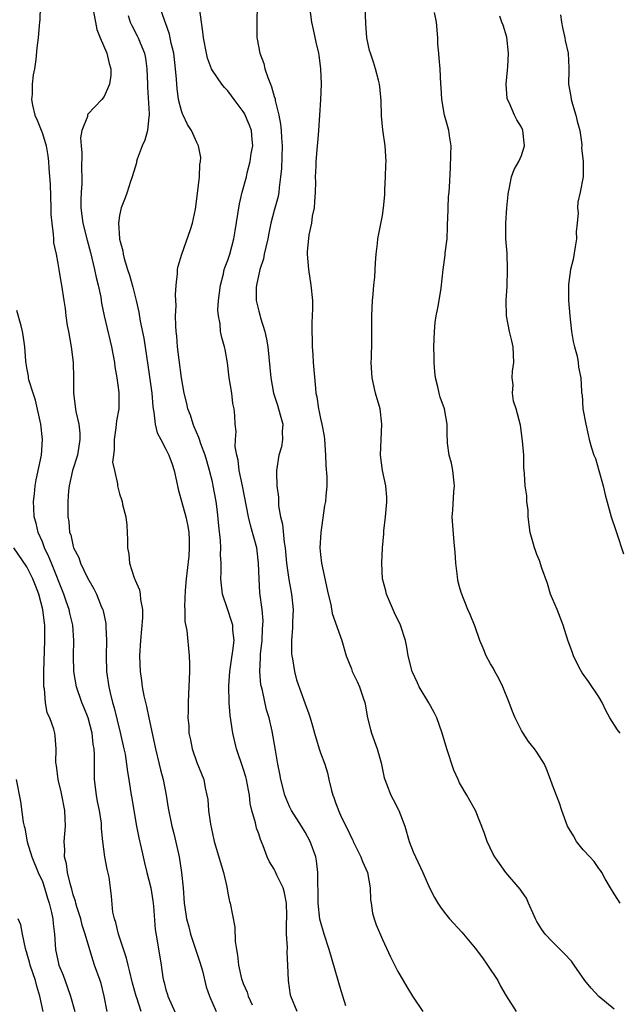
# Model space of a CAD drawing. Units: inches. Extents: x 2523000 to 2526000, y 1548000 to 1551000.
# Drawn here: x 2524584 to 2524662, y 1548746 to 1548873 of the extents above; entities that cross this region are included whole.
import ezdxf

# ---------------------------------------------------------------- set-up
doc = ezdxf.new("R2010")
doc.units = ezdxf.units.IN
doc.header["$MEASUREMENT"] = 0
doc.layers.add('LD25231548_2ft', color=135, linetype='Continuous')

msp = doc.modelspace()

# ---------------------------------------------------------------- linework, layer by layer
at = {"layer": 'LD25231548_2ft'}
for points, elevation in [([(2524586.71, 1548875), (2524586.69, 1548873.31), (2524586.64, 1548873), (2524586.6, 1548872.6), (2524586.46, 1548871), (2524586.29, 1548869.71), (2524586.17, 1548868.17), (2524585.98, 1548867), (2524585.8, 1548866.2), (2524585.68, 1548865), (2524585.69, 1548863.69), (2524585.6, 1548863), (2524585.71, 1548862.29), (2524586.04, 1548861), (2524586.35, 1548860.35), (2524587, 1548858.6), (2524587.5, 1548857), (2524587.72, 1548855.72), (2524587.81, 1548855), (2524587.86, 1548854.14), (2524588.01, 1548852.01), (2524588.12, 1548849), (2524588.12, 1548848.12), (2524588.21, 1548847), (2524588.41, 1548845.59), (2524588.43, 1548845), (2524588.46, 1548844.46), (2524588.77, 1548843), (2524589, 1548841.8), (2524589.15, 1548841), (2524589.4, 1548839.4), (2524589.49, 1548839), (2524589.78, 1548837), (2524589.97, 1548835.97), (2524590.06, 1548835), (2524590.22, 1548833.78), (2524590.37, 1548833), (2524590.71, 1548831), (2524590.98, 1548829), (2524591.03, 1548827), (2524591.03, 1548825), (2524591.34, 1548822.66), (2524591.72, 1548821), (2524591.84, 1548819.84), (2524591.86, 1548819), (2524591.53, 1548817), (2524590.9, 1548815), (2524590.46, 1548813), (2524590.39, 1548812.39), (2524590.31, 1548811), (2524590.3, 1548810.3), (2524590.32, 1548809), (2524590.41, 1548808.41), (2524590.53, 1548807), (2524590.67, 1548806.67), (2524591, 1548805.15), (2524591.05, 1548805), (2524591.73, 1548803.73), (2524591.96, 1548803), (2524592.82, 1548801.18), (2524593, 1548800.82), (2524593.67, 1548799.67), (2524594, 1548799), (2524594.67, 1548797.33), (2524594.82, 1548797), (2524594.86, 1548796.86), (2524595.2, 1548795.2), (2524595.22, 1548795), (2524595.21, 1548794.79), (2524595.3, 1548793), (2524595.27, 1548791), (2524595.32, 1548789), (2524595.59, 1548787), (2524595.77, 1548786.23), (2524596.08, 1548785), (2524596.3, 1548784.29), (2524597.09, 1548781.09), (2524597.56, 1548779), (2524597.7, 1548778.3), (2524597.91, 1548777), (2524598.02, 1548776.02), (2524598.21, 1548775), (2524598.51, 1548773), (2524598.59, 1548772.59), (2524598.82, 1548771), (2524599.18, 1548769), (2524599.49, 1548767.49), (2524599.81, 1548766.19), (2524600.23, 1548764.23), (2524600.52, 1548763), (2524601.03, 1548761), (2524601.32, 1548759.32), (2524601.39, 1548758.61), (2524601.59, 1548755.59), (2524601.87, 1548754.13), (2524602.36, 1548751), (2524602.6, 1548749.4), (2524602.67, 1548749), (2524602.75, 1548748.75), (2524603, 1548747.79), (2524603.2, 1548747.2), (2524603.25, 1548747), (2524603.41, 1548746.59), (2524604.39, 1548744.39)], 7340), ([(2524593.64, 1548874.36), (2524593.89, 1548873), (2524594.05, 1548872.05), (2524594.48, 1548871), (2524595.35, 1548869), (2524595.66, 1548867.66), (2524595.88, 1548867), (2524595.86, 1548866.14), (2524595.71, 1548865), (2524595, 1548863.4), (2524594.7, 1548863), (2524592.9, 1548861.1), (2524592.86, 1548861), (2524592.83, 1548860.83), (2524592.11, 1548859), (2524591.95, 1548858.05), (2524592.01, 1548857), (2524592.1, 1548856.1), (2524592.06, 1548853.94), (2524592.1, 1548853), (2524592.1, 1548852.1), (2524592.02, 1548851), (2524591.98, 1548850.02), (2524591.99, 1548849), (2524592.23, 1548847), (2524592.79, 1548844.79), (2524593.23, 1548843.23), (2524593.75, 1548841), (2524593.97, 1548839.97), (2524594.23, 1548839), (2524594.56, 1548837.44), (2524594.66, 1548836.66), (2524595.01, 1548835.01), (2524595.76, 1548831.76), (2524595.96, 1548831), (2524596.35, 1548829), (2524596.4, 1548828.4), (2524596.66, 1548827), (2524596.92, 1548825.08), (2524596.9, 1548823), (2524596.58, 1548821.42), (2524596.57, 1548821), (2524596.51, 1548820.51), (2524596.28, 1548819), (2524596.3, 1548817.7), (2524596.19, 1548817), (2524596.09, 1548816.09), (2524596.32, 1548815), (2524596.72, 1548813.28), (2524596.73, 1548813), (2524597, 1548812), (2524597.26, 1548811.26), (2524597.32, 1548811), (2524597.38, 1548810.62), (2524597.79, 1548809), (2524597.95, 1548807.95), (2524598.04, 1548806.04), (2524598.03, 1548805), (2524598.19, 1548804.19), (2524598.28, 1548803), (2524598.87, 1548801.13), (2524598.95, 1548800.95), (2524599, 1548800.8), (2524599.58, 1548799.58), (2524599.67, 1548799), (2524599.7, 1548798.3), (2524599.96, 1548797), (2524599.96, 1548795.96), (2524599.71, 1548793), (2524599.59, 1548791), (2524599.64, 1548789), (2524599.84, 1548787.84), (2524599.93, 1548787), (2524600.15, 1548785.85), (2524600.48, 1548784.48), (2524600.79, 1548783), (2524601.66, 1548779), (2524602.14, 1548777), (2524602.29, 1548776.29), (2524602.63, 1548775), (2524603.01, 1548773), (2524603.29, 1548771.29), (2524603.76, 1548769), (2524604.03, 1548768.03), (2524604.6, 1548765.4), (2524604.7, 1548765), (2524605.02, 1548762.98), (2524605.21, 1548761), (2524605.36, 1548759), (2524605.58, 1548757.58), (2524605.65, 1548757), (2524605.95, 1548755.95), (2524606.18, 1548755), (2524607.4, 1548751.4), (2524607.72, 1548750.28), (2524608.22, 1548748.21), (2524608.62, 1548747), (2524609.48, 1548745)], 7338), ([(2524619.98, 1548745), (2524619.17, 1548747), (2524619.13, 1548747.13), (2524618.85, 1548749), (2524618.78, 1548751), (2524618.68, 1548752.68), (2524618.71, 1548753.29), (2524618.61, 1548755), (2524618.6, 1548756.6), (2524618.64, 1548757), (2524618.65, 1548757.36), (2524618.58, 1548759), (2524618.34, 1548760.34), (2524618.16, 1548761), (2524617.36, 1548762.64), (2524617.15, 1548763.15), (2524617, 1548763.41), (2524616.38, 1548764.38), (2524616.09, 1548765), (2524615.58, 1548766.42), (2524615.24, 1548767.24), (2524615, 1548767.99), (2524614.73, 1548768.73), (2524614.65, 1548769), (2524614.57, 1548769.43), (2524614.11, 1548771), (2524613.9, 1548771.9), (2524613.82, 1548773), (2524613.66, 1548773.66), (2524613.44, 1548775), (2524613.35, 1548775.35), (2524613, 1548776.43), (2524612.12, 1548779), (2524611.65, 1548781), (2524611.32, 1548783.31), (2524611.19, 1548785), (2524611.15, 1548787.15), (2524611.27, 1548789), (2524611.5, 1548790.5), (2524611.66, 1548791.66), (2524611.81, 1548793), (2524611.66, 1548794.34), (2524611.63, 1548795), (2524611.5, 1548795.5), (2524610.99, 1548796.99), (2524610.31, 1548799), (2524610.17, 1548800.17), (2524610.1, 1548801), (2524610.15, 1548801.85), (2524610.14, 1548803), (2524610.07, 1548804.07), (2524610.1, 1548805), (2524610.06, 1548805.94), (2524609.85, 1548807.85), (2524609.66, 1548809.66), (2524609.48, 1548811), (2524609.11, 1548813), (2524609, 1548813.52), (2524608.65, 1548815), (2524608.28, 1548816.27), (2524608.08, 1548817), (2524607.53, 1548818.47), (2524607.35, 1548819), (2524607.27, 1548819.27), (2524606.66, 1548820.66), (2524606.5, 1548821), (2524606.16, 1548822.16), (2524605.82, 1548823), (2524605.69, 1548823.69), (2524605.36, 1548825), (2524605, 1548827), (2524604.69, 1548829.31), (2524604.5, 1548831), (2524604.4, 1548832.4), (2524604.32, 1548833), (2524604.26, 1548833.74), (2524604.25, 1548835), (2524604.32, 1548836.32), (2524604.25, 1548837.75), (2524604.31, 1548839), (2524604.48, 1548840.48), (2524604.49, 1548841), (2524604.57, 1548841.43), (2524605.05, 1548843), (2524606.17, 1548846.17), (2524606.42, 1548847), (2524606.81, 1548848.81), (2524607, 1548850.17), (2524607.32, 1548853), (2524607.4, 1548854.6), (2524607.47, 1548855), (2524607.49, 1548855.49), (2524607.23, 1548857), (2524607, 1548857.45), (2524606.32, 1548859), (2524605.78, 1548859.78), (2524605.24, 1548861), (2524605.14, 1548861.14), (2524605, 1548861.56), (2524604.64, 1548863), (2524604.43, 1548864.43), (2524604.39, 1548865), (2524604.37, 1548865.63), (2524604.24, 1548867), (2524604, 1548869), (2524603.69, 1548870.31), (2524603.47, 1548871.47), (2524602.95, 1548872.95), (2524602.86, 1548873.13), (2524602.21, 1548875)], 7334), ([(2524626.27, 1548745.73), (2524625.88, 1548747), (2524625.69, 1548747.69), (2524625.27, 1548749), (2524624.11, 1548753), (2524623.46, 1548755), (2524623, 1548756.63), (2524622.93, 1548756.93), (2524622.71, 1548759), (2524622.7, 1548760.7), (2524622.63, 1548761.37), (2524622.64, 1548763), (2524622.49, 1548764.49), (2524622.38, 1548765), (2524621.68, 1548767), (2524621, 1548768.19), (2524620.52, 1548769), (2524619.24, 1548771), (2524619, 1548771.51), (2524618.56, 1548772.56), (2524618.4, 1548773), (2524617.87, 1548775), (2524617.74, 1548775.74), (2524617.46, 1548777), (2524617.17, 1548778.83), (2524616.74, 1548781.26), (2524616.34, 1548783), (2524616.02, 1548784.02), (2524615.47, 1548786.53), (2524615.34, 1548787), (2524615.29, 1548787.29), (2524615.13, 1548789), (2524615.23, 1548790.77), (2524615.23, 1548791), (2524615.24, 1548791.24), (2524615.44, 1548793), (2524615.5, 1548794.5), (2524615.54, 1548795), (2524615.56, 1548795.56), (2524615.44, 1548797), (2524615.16, 1548799.16), (2524615.04, 1548801), (2524614.99, 1548803), (2524614.74, 1548805), (2524614.36, 1548806.36), (2524614.21, 1548807), (2524613.92, 1548807.92), (2524613.68, 1548809), (2524612.9, 1548813), (2524612.49, 1548815), (2524612.33, 1548816.33), (2524612.15, 1548817), (2524611.95, 1548818.05), (2524611.99, 1548819), (2524612.07, 1548820.07), (2524611.95, 1548821), (2524611.9, 1548822.1), (2524611.82, 1548823), (2524611.66, 1548823.66), (2524611.51, 1548825), (2524611.18, 1548827), (2524610.94, 1548828.94), (2524610.65, 1548830.65), (2524610.58, 1548831), (2524610.23, 1548832.23), (2524610.07, 1548833), (2524610, 1548834), (2524609.78, 1548835), (2524609.73, 1548835.73), (2524609.81, 1548837), (2524610.05, 1548839), (2524610.44, 1548840.44), (2524610.55, 1548841), (2524610.66, 1548841.34), (2524611, 1548842.2), (2524611.26, 1548843), (2524611.79, 1548845), (2524611.97, 1548846.03), (2524612.5, 1548849.5), (2524612.88, 1548851), (2524613.4, 1548853), (2524613.51, 1548853.51), (2524613.89, 1548855), (2524614.03, 1548856.03), (2524614.22, 1548857), (2524614.16, 1548857.84), (2524614.05, 1548859), (2524613.78, 1548859.78), (2524613.18, 1548861.18), (2524613, 1548861.47), (2524611.83, 1548863), (2524611.49, 1548863.49), (2524611, 1548864.12), (2524610.57, 1548864.57), (2524610.21, 1548865), (2524609, 1548866.78), (2524608.89, 1548867), (2524608.38, 1548868.38), (2524608.23, 1548869), (2524607.85, 1548871), (2524607.78, 1548871.78), (2524607.58, 1548873), (2524607.37, 1548874.63)], 7332), ([(2524614.78, 1548875), (2524614.76, 1548873.24), (2524614.74, 1548873), (2524614.75, 1548871), (2524614.81, 1548870.81), (2524615.13, 1548869), (2524615.66, 1548867.66), (2524615.79, 1548867), (2524616.16, 1548865.84), (2524616.51, 1548865), (2524616.66, 1548864.66), (2524617, 1548863.42), (2524617.11, 1548863.11), (2524617.13, 1548862.87), (2524617.59, 1548861), (2524617.84, 1548859.84), (2524617.92, 1548859), (2524617.95, 1548858.05), (2524618.04, 1548857), (2524617.93, 1548854.07), (2524617.84, 1548853), (2524617.63, 1548851.63), (2524617.6, 1548851), (2524617.52, 1548850.48), (2524617, 1548848.63), (2524616.59, 1548847), (2524616.3, 1548845.7), (2524616.18, 1548845), (2524615.91, 1548843.91), (2524615.72, 1548843), (2524615.62, 1548842.38), (2524615.13, 1548841), (2524614.7, 1548839), (2524614.68, 1548838.68), (2524614.69, 1548837), (2524615, 1548835.64), (2524615.14, 1548835.14), (2524615.22, 1548834.78), (2524615.8, 1548833), (2524616.02, 1548832.02), (2524616.2, 1548831), (2524616.33, 1548829.67), (2524616.55, 1548827), (2524616.93, 1548825), (2524617.45, 1548823.45), (2524617.79, 1548822.21), (2524618.1, 1548821), (2524618.04, 1548820.04), (2524618.09, 1548819), (2524617.94, 1548818.06), (2524617.62, 1548817), (2524617.31, 1548815), (2524617.29, 1548814.71), (2524617.36, 1548813), (2524617.56, 1548811.56), (2524617.55, 1548811), (2524617.58, 1548810.42), (2524617.83, 1548809), (2524618.06, 1548808.06), (2524618.31, 1548805.69), (2524618.43, 1548805), (2524618.61, 1548803), (2524618.88, 1548800.88), (2524619.25, 1548799), (2524619.44, 1548797), (2524619.36, 1548795.36), (2524619.37, 1548794.63), (2524619.24, 1548793), (2524619.26, 1548791.26), (2524619.29, 1548791), (2524619.37, 1548790.63), (2524619.61, 1548789), (2524619.9, 1548787.9), (2524621, 1548784.79), (2524621.5, 1548783.5), (2524621.64, 1548783), (2524621.97, 1548781.98), (2524622.21, 1548781), (2524622.84, 1548779), (2524623, 1548778.48), (2524623.56, 1548777), (2524623.9, 1548775.9), (2524624.08, 1548775), (2524624.41, 1548773.59), (2524624.58, 1548773), (2524624.71, 1548772.71), (2524625, 1548771.92), (2524625.26, 1548771.26), (2524625.34, 1548771), (2524625.6, 1548770.4), (2524626.27, 1548769), (2524626.52, 1548768.52), (2524627, 1548767.47), (2524627.17, 1548767.17), (2524627.24, 1548767), (2524628.23, 1548765), (2524628.42, 1548764.42), (2524629.07, 1548763), (2524629.43, 1548761), (2524629.46, 1548759.46), (2524629.55, 1548759), (2524629.72, 1548757.72), (2524629.94, 1548757), (2524630.2, 1548756.2), (2524631, 1548754.32), (2524632.06, 1548752.06), (2524633, 1548750.18), (2524633.71, 1548749), (2524634.18, 1548748.18), (2524634.9, 1548747), (2524636.22, 1548745)], 7330), ([(2524621.56, 1548875), (2524621.84, 1548873), (2524622.06, 1548872.06), (2524622.41, 1548870.41), (2524622.73, 1548869), (2524622.76, 1548868.76), (2524623, 1548867), (2524623.07, 1548865), (2524622.99, 1548862.99), (2524622.72, 1548859), (2524622.6, 1548857.41), (2524622.58, 1548857), (2524622.39, 1548855), (2524622.38, 1548854.38), (2524622.3, 1548853), (2524622.33, 1548852.33), (2524622.31, 1548851), (2524622.23, 1548849.77), (2524622.16, 1548849), (2524621.93, 1548847.93), (2524621.81, 1548847), (2524621.48, 1548845.48), (2524621.29, 1548843.29), (2524621.28, 1548843), (2524621.44, 1548841), (2524621.73, 1548839), (2524621.94, 1548837), (2524621.95, 1548835.95), (2524621.93, 1548835), (2524621.86, 1548834.14), (2524621.86, 1548833), (2524621.92, 1548831.92), (2524621.9, 1548831), (2524622, 1548830), (2524622.06, 1548829), (2524622.34, 1548825.66), (2524622.41, 1548825), (2524622.52, 1548824.52), (2524622.74, 1548823), (2524622.79, 1548822.79), (2524623, 1548821.73), (2524623.18, 1548821), (2524623.45, 1548819.45), (2524623.51, 1548819), (2524623.63, 1548817), (2524623.67, 1548815.67), (2524623.81, 1548814.19), (2524623.81, 1548813), (2524623.68, 1548811.68), (2524623.65, 1548811), (2524623.52, 1548810.48), (2524623.02, 1548807), (2524622.93, 1548805), (2524623, 1548804.14), (2524623.12, 1548803), (2524624, 1548799), (2524624.32, 1548797.68), (2524624.51, 1548796.51), (2524625.75, 1548793), (2524626.33, 1548791), (2524627, 1548789.33), (2524627.11, 1548789), (2524627.72, 1548787.72), (2524628.05, 1548787), (2524628.55, 1548785.45), (2524628.72, 1548785), (2524628.77, 1548784.77), (2524629.08, 1548783), (2524629.47, 1548781.47), (2524629.59, 1548781), (2524630.31, 1548779), (2524630.83, 1548777.17), (2524631.23, 1548775.23), (2524631.32, 1548775), (2524631.54, 1548774.46), (2524632.08, 1548773), (2524632.41, 1548772.41), (2524633.1, 1548771.1), (2524633.14, 1548771), (2524633.9, 1548769), (2524634.49, 1548767), (2524635, 1548765.66), (2524635.28, 1548765), (2524636.23, 1548763), (2524637.12, 1548761), (2524637.76, 1548759.76), (2524638.2, 1548759), (2524638.52, 1548758.52), (2524639, 1548757.87), (2524639.71, 1548757), (2524641.28, 1548755.28), (2524643, 1548753.19), (2524643.94, 1548751.94), (2524644.62, 1548751), (2524645.94, 1548749), (2524646.29, 1548748.29), (2524647.03, 1548747.03), (2524648.33, 1548745)], 7328), ([(2524661, 1548745.29), (2524659, 1548746.92), (2524658, 1548748), (2524657.22, 1548749), (2524655.82, 1548751), (2524655.49, 1548751.49), (2524654.51, 1548752.51), (2524653, 1548754.02), (2524652.08, 1548755), (2524651.63, 1548755.63), (2524651, 1548756.66), (2524650.81, 1548757), (2524650.63, 1548757.37), (2524649.92, 1548759), (2524649.65, 1548759.65), (2524649, 1548760.58), (2524648.84, 1548760.84), (2524646.96, 1548763), (2524646.14, 1548764.14), (2524645.55, 1548765), (2524645.36, 1548765.36), (2524644.56, 1548767), (2524644.17, 1548768.17), (2524643.07, 1548771), (2524642.3, 1548772.3), (2524641.95, 1548773), (2524641, 1548774.58), (2524640.8, 1548775), (2524640.24, 1548776.24), (2524639.34, 1548779), (2524638.74, 1548781), (2524638.04, 1548783), (2524637.71, 1548783.71), (2524637, 1548784.95), (2524635.75, 1548787), (2524635.53, 1548787.53), (2524634.86, 1548789), (2524634.35, 1548791), (2524634.15, 1548792.15), (2524633.98, 1548793), (2524633.35, 1548795), (2524632.57, 1548796.57), (2524631.53, 1548799), (2524631.45, 1548799.45), (2524631.02, 1548801), (2524630.92, 1548803), (2524631, 1548805), (2524631.17, 1548806.83), (2524631.19, 1548807.19), (2524631.42, 1548809), (2524631.55, 1548810.45), (2524631.58, 1548811), (2524631.56, 1548811.56), (2524631.45, 1548813), (2524631.02, 1548815), (2524630.77, 1548817), (2524630.84, 1548819), (2524630.95, 1548821), (2524630.7, 1548823), (2524630.13, 1548825), (2524629.67, 1548827), (2524629.65, 1548827.65), (2524629.55, 1548829), (2524629.6, 1548829.6), (2524629.66, 1548831.66), (2524629.65, 1548835), (2524629.74, 1548837), (2524629.83, 1548837.83), (2524629.9, 1548839), (2524630.01, 1548840.01), (2524630.11, 1548841.89), (2524630.2, 1548843), (2524630.36, 1548844.36), (2524630.4, 1548845), (2524631, 1548847.98), (2524631.16, 1548849), (2524631.31, 1548850.69), (2524631.32, 1548851.32), (2524631.41, 1548853), (2524631.46, 1548854.54), (2524631.48, 1548855), (2524631.35, 1548857), (2524631.07, 1548859.07), (2524630.91, 1548860.91), (2524630.84, 1548862.84), (2524630.69, 1548864.69), (2524630.63, 1548865), (2524630.48, 1548865.52), (2524630.13, 1548867), (2524629.86, 1548867.86), (2524629.45, 1548869), (2524629.35, 1548869.35), (2524628.97, 1548871), (2524628.85, 1548872.85), (2524628.79, 1548875)], 7326), ([(2524661.76, 1548759), (2524661.49, 1548759.49), (2524661, 1548760.21), (2524660.52, 1548761), (2524659.84, 1548762.16), (2524659.38, 1548763), (2524659.23, 1548763.23), (2524659, 1548763.51), (2524658.41, 1548764.41), (2524657.84, 1548765), (2524657, 1548765.93), (2524656.13, 1548767), (2524655.72, 1548767.72), (2524654.96, 1548769), (2524654.23, 1548771), (2524653.94, 1548771.94), (2524653, 1548774.28), (2524652.76, 1548775), (2524652.27, 1548776.27), (2524651.97, 1548777), (2524651, 1548778.56), (2524650.7, 1548779), (2524649.93, 1548779.93), (2524649.21, 1548781), (2524649, 1548781.34), (2524648.17, 1548783), (2524647.82, 1548783.82), (2524647.4, 1548785), (2524646.58, 1548787), (2524646.08, 1548788.08), (2524645.56, 1548789), (2524645.37, 1548789.37), (2524645, 1548790), (2524644.44, 1548791), (2524644.03, 1548792.03), (2524643.6, 1548793), (2524643, 1548794.76), (2524642.36, 1548796.35), (2524642.07, 1548797), (2524641.21, 1548799.21), (2524641, 1548799.93), (2524640.78, 1548800.78), (2524640.71, 1548801.29), (2524640.5, 1548803), (2524640.44, 1548804.44), (2524640.31, 1548805.69), (2524640.04, 1548809), (2524640.12, 1548809.88), (2524640.24, 1548812.24), (2524640.33, 1548813), (2524640.11, 1548815), (2524639.94, 1548815.94), (2524639.65, 1548817), (2524639.45, 1548818.55), (2524639.41, 1548819), (2524639.39, 1548819.39), (2524639.38, 1548821), (2524639.03, 1548822.97), (2524638.49, 1548824.49), (2524638.34, 1548825), (2524638.19, 1548825.81), (2524637.87, 1548827), (2524637.79, 1548827.79), (2524637.71, 1548829), (2524637.69, 1548829.69), (2524637.68, 1548831), (2524637.74, 1548833), (2524637.84, 1548834.16), (2524637.96, 1548835), (2524638.22, 1548836.22), (2524638.61, 1548838.61), (2524638.86, 1548841), (2524639.12, 1548842.88), (2524639.14, 1548843.14), (2524639.38, 1548845), (2524639.45, 1548846.55), (2524639.44, 1548847), (2524639.47, 1548847.47), (2524639.51, 1548849), (2524639.58, 1548850.42), (2524639.64, 1548851), (2524639.67, 1548851.67), (2524639.83, 1548854.17), (2524639.88, 1548855.88), (2524639.89, 1548857), (2524639.68, 1548858.32), (2524639.6, 1548859), (2524639.48, 1548859.48), (2524639.06, 1548861), (2524638.69, 1548863), (2524638.6, 1548864.6), (2524638.56, 1548865), (2524638.5, 1548867), (2524638.35, 1548868.35), (2524638.33, 1548869), (2524638.19, 1548870.19), (2524638.16, 1548871), (2524638.01, 1548873), (2524637.74, 1548874.26)], 7324), ([(2524598.11, 1548873.89), (2524598.38, 1548873), (2524598.57, 1548872.57), (2524599.27, 1548871.27), (2524599.4, 1548871), (2524599.64, 1548870.36), (2524600.22, 1548869), (2524600.35, 1548868.35), (2524600.54, 1548867), (2524600.61, 1548865), (2524600.61, 1548864.61), (2524600.83, 1548861.17), (2524600.82, 1548861), (2524600.76, 1548860.76), (2524600.6, 1548859), (2524600.27, 1548857.73), (2524599.93, 1548857), (2524599.29, 1548855.29), (2524599.2, 1548855), (2524599.17, 1548854.83), (2524599, 1548854.27), (2524598.61, 1548853), (2524598.39, 1548852.39), (2524597.97, 1548851), (2524597.72, 1548850.28), (2524597.22, 1548849), (2524597, 1548848), (2524596.87, 1548847), (2524596.98, 1548845.02), (2524597, 1548844.92), (2524597.41, 1548843.41), (2524597.44, 1548843), (2524597.57, 1548842.43), (2524598.02, 1548841), (2524598.28, 1548840.28), (2524598.72, 1548838.72), (2524599.15, 1548837), (2524599.49, 1548835.49), (2524599.66, 1548834.34), (2524600.12, 1548832.12), (2524600.64, 1548828.64), (2524601.15, 1548825), (2524601.29, 1548823.29), (2524601.33, 1548823), (2524601.44, 1548822.56), (2524601.59, 1548821), (2524601.86, 1548819.86), (2524602.32, 1548819), (2524603, 1548817.77), (2524603.39, 1548817), (2524603.81, 1548815.81), (2524604.07, 1548815), (2524604.36, 1548813.64), (2524604.57, 1548812.57), (2524605.55, 1548809), (2524605.81, 1548807.81), (2524605.94, 1548807), (2524606, 1548806), (2524606.02, 1548805), (2524605.94, 1548803.94), (2524605.62, 1548801), (2524605.49, 1548799.49), (2524605.4, 1548797.4), (2524605.44, 1548797), (2524605.46, 1548795.46), (2524605.69, 1548794.31), (2524606, 1548791), (2524606.03, 1548790.03), (2524606.03, 1548789), (2524605.96, 1548787), (2524605.9, 1548786.1), (2524605.87, 1548785), (2524605.88, 1548783.88), (2524605.83, 1548783), (2524605.95, 1548781.95), (2524605.97, 1548781), (2524606.17, 1548780.17), (2524606.4, 1548779), (2524607, 1548777.23), (2524607.88, 1548775), (2524608.07, 1548773.93), (2524608.3, 1548773), (2524608.42, 1548772.42), (2524608.51, 1548771), (2524608.76, 1548769.24), (2524609, 1548768.03), (2524609.25, 1548767), (2524610.44, 1548763), (2524610.86, 1548761.14), (2524611, 1548760.32), (2524611.22, 1548759.22), (2524611.3, 1548759), (2524611.9, 1548755.9), (2524611.94, 1548754.06), (2524612.11, 1548753), (2524612.27, 1548752.27), (2524612.37, 1548751), (2524612.79, 1548749.21), (2524612.85, 1548749), (2524613, 1548748.62), (2524613.5, 1548747.5), (2524613.63, 1548747), (2524614.14, 1548745.86)], 7336), ([(2524661.78, 1548781), (2524661.44, 1548781.44), (2524660.42, 1548783), (2524659.94, 1548783.94), (2524659.45, 1548785), (2524659, 1548785.72), (2524657.68, 1548787.68), (2524656.84, 1548788.84), (2524656.47, 1548789.53), (2524655.74, 1548791), (2524655.56, 1548791.56), (2524655, 1548793.03), (2524654.39, 1548795), (2524653.61, 1548797), (2524653, 1548798.38), (2524652.78, 1548799), (2524652.36, 1548800.36), (2524651.62, 1548802.38), (2524651.34, 1548803.34), (2524651, 1548804.14), (2524650.77, 1548804.77), (2524650.67, 1548805), (2524650.55, 1548805.45), (2524650.11, 1548807), (2524649.85, 1548809), (2524649.86, 1548809.86), (2524649.71, 1548811), (2524649.71, 1548811.71), (2524649.5, 1548813), (2524649.4, 1548814.6), (2524649.36, 1548815), (2524649.31, 1548815.31), (2524649.29, 1548817), (2524649.14, 1548818.86), (2524648.86, 1548820.86), (2524648.33, 1548823), (2524647.99, 1548823.99), (2524647.85, 1548825), (2524647.91, 1548826.09), (2524647.81, 1548827), (2524647.86, 1548827.86), (2524648.01, 1548829), (2524647.94, 1548831), (2524647.77, 1548831.77), (2524647.46, 1548833), (2524647.05, 1548835), (2524647.01, 1548837), (2524647.14, 1548838.86), (2524647.21, 1548841), (2524647.14, 1548843.14), (2524647, 1548845), (2524646.96, 1548847), (2524647.1, 1548849), (2524647.29, 1548850.71), (2524647.32, 1548851), (2524647.42, 1548851.42), (2524647.73, 1548853), (2524648.05, 1548853.95), (2524648.67, 1548855), (2524649, 1548855.75), (2524649.39, 1548857), (2524649.2, 1548859), (2524649.14, 1548859.14), (2524649, 1548859.43), (2524648.4, 1548860.4), (2524648.11, 1548861), (2524647.39, 1548862.61), (2524647.2, 1548863), (2524647.16, 1548863.16), (2524647.01, 1548865), (2524647.21, 1548866.79), (2524647.23, 1548867.23), (2524647.33, 1548869), (2524647.09, 1548871.09), (2524646.63, 1548872.63), (2524646.47, 1548873), (2524646.19, 1548873.81)], 7322), ([(2524654.04, 1548873.96), (2524654.18, 1548873), (2524654.31, 1548872.31), (2524654.62, 1548871), (2524654.65, 1548870.65), (2524655.04, 1548869), (2524655.11, 1548867.11), (2524655.13, 1548866.87), (2524655.1, 1548865), (2524655.39, 1548863.39), (2524655.43, 1548863), (2524655.6, 1548862.4), (2524656.04, 1548861), (2524656.2, 1548860.2), (2524656.54, 1548859), (2524656.8, 1548857.2), (2524656.8, 1548857), (2524656.77, 1548856.77), (2524656.99, 1548855), (2524657, 1548853), (2524656.58, 1548851), (2524656.29, 1548849.71), (2524656.26, 1548849), (2524656.34, 1548848.34), (2524656.22, 1548847), (2524656.1, 1548845.9), (2524656.12, 1548845), (2524655.96, 1548843.96), (2524655.68, 1548842.32), (2524655.36, 1548841), (2524655.08, 1548839.08), (2524655.08, 1548837), (2524655.25, 1548835), (2524655.49, 1548833), (2524655.69, 1548831.69), (2524655.85, 1548831), (2524656.21, 1548829.79), (2524656.33, 1548829), (2524656.38, 1548828.38), (2524656.7, 1548827), (2524656.76, 1548825.24), (2524656.79, 1548825), (2524656.84, 1548824.84), (2524656.96, 1548823), (2524657.31, 1548821), (2524657.64, 1548819.64), (2524657.78, 1548819), (2524658.07, 1548817.93), (2524658.38, 1548817), (2524658.57, 1548816.57), (2524659, 1548814.99), (2524659.58, 1548813), (2524659.84, 1548811.84), (2524660.63, 1548809), (2524661.23, 1548807.23), (2524661.29, 1548807), (2524662.22, 1548804.22)], 7320), ([(2524599.79, 1548745), (2524599.24, 1548746.76), (2524599.15, 1548747), (2524598.68, 1548748.68), (2524598.3, 1548750.3), (2524598.11, 1548751), (2524597.91, 1548751.91), (2524596.87, 1548755), (2524596.53, 1548756.52), (2524596.33, 1548757), (2524596.13, 1548757.87), (2524595.94, 1548759.94), (2524595.83, 1548761), (2524595.63, 1548762.37), (2524595.4, 1548763.4), (2524595.1, 1548765), (2524594.83, 1548767), (2524594.67, 1548768.67), (2524594.67, 1548769), (2524594.64, 1548769.36), (2524594.39, 1548771), (2524594.16, 1548772.16), (2524594.01, 1548773), (2524593.76, 1548775), (2524593.73, 1548775.73), (2524593.74, 1548778.26), (2524593.69, 1548779), (2524593.58, 1548779.58), (2524593.44, 1548781), (2524592.91, 1548783), (2524592.37, 1548784.37), (2524592.1, 1548785), (2524591.4, 1548787), (2524591.08, 1548789), (2524591.05, 1548791), (2524591.09, 1548793), (2524590.94, 1548795), (2524590.56, 1548796.56), (2524590.48, 1548797), (2524590.09, 1548798.09), (2524589.8, 1548799), (2524588.17, 1548803), (2524587.84, 1548803.85), (2524587.3, 1548805), (2524587, 1548805.78), (2524586.47, 1548807), (2524586.21, 1548808.21), (2524585.96, 1548809), (2524585.88, 1548810.12), (2524585.87, 1548811), (2524585.99, 1548811.99), (2524586.07, 1548813), (2524586.21, 1548813.79), (2524586.9, 1548817), (2524587.02, 1548819), (2524586.79, 1548821), (2524586.12, 1548824.12), (2524585.81, 1548825), (2524585.27, 1548826.73), (2524585.22, 1548827), (2524585.21, 1548827.21), (2524585, 1548828.27), (2524584.85, 1548829.14), (2524584.74, 1548831), (2524584.51, 1548832.51), (2524584.42, 1548833), (2524584.27, 1548833.73), (2524583.7, 1548835.7)], 7342), ([(2524595.41, 1548745), (2524595.01, 1548747), (2524594.6, 1548748.6), (2524594.47, 1548749), (2524593.77, 1548751), (2524593.56, 1548751.56), (2524593, 1548753.4), (2524592.56, 1548755), (2524592.17, 1548756.17), (2524591.97, 1548757), (2524591.47, 1548758.53), (2524591.33, 1548759), (2524591.28, 1548759.28), (2524591, 1548760.08), (2524590.81, 1548760.81), (2524590.63, 1548761.37), (2524590.26, 1548763), (2524590.12, 1548764.12), (2524589.87, 1548765), (2524589.9, 1548765.9), (2524589.82, 1548767), (2524590, 1548769), (2524589.95, 1548769.95), (2524589.93, 1548771), (2524589.52, 1548773), (2524589.44, 1548773.44), (2524589.06, 1548775), (2524588.83, 1548776.83), (2524588.79, 1548777), (2524588.76, 1548777.24), (2524588.77, 1548779), (2524588.65, 1548780.65), (2524588.6, 1548781), (2524588.48, 1548781.52), (2524587.96, 1548783), (2524587.64, 1548783.64), (2524587.41, 1548785), (2524587.27, 1548786.73), (2524587.21, 1548787), (2524587.2, 1548787.2), (2524587.2, 1548789), (2524587.34, 1548793), (2524587.32, 1548794.68), (2524587.31, 1548795), (2524587.27, 1548795.27), (2524587.05, 1548797), (2524586.54, 1548799), (2524586.13, 1548800.13), (2524585.75, 1548801), (2524585, 1548802.52), (2524583.33, 1548805)], 7344), ([(2524583.6, 1548775), (2524584.16, 1548772.16), (2524584.52, 1548769.48), (2524584.64, 1548769), (2524584.73, 1548768.73), (2524585.03, 1548766.96), (2524585.66, 1548765), (2524586.48, 1548763), (2524587, 1548761.8), (2524587.3, 1548761), (2524587.68, 1548759.68), (2524587.9, 1548759), (2524588.2, 1548757.8), (2524588.35, 1548757), (2524588.39, 1548756.39), (2524588.57, 1548755), (2524588.71, 1548753), (2524589.15, 1548751), (2524589.68, 1548749.68), (2524590.22, 1548748.23), (2524590.66, 1548747), (2524591.21, 1548745)], 7346), ([(2524587.1, 1548745), (2524586.69, 1548747), (2524586.29, 1548748.29), (2524586.1, 1548749), (2524585.43, 1548751), (2524585.36, 1548751.36), (2524584.83, 1548753.17), (2524584.43, 1548755), (2524584.2, 1548756.2), (2524583.88, 1548757)], 7348)]:
    msp.add_lwpolyline(points, dxfattribs=dict(at, elevation=elevation))

doc.saveas('drawing.dxf')
